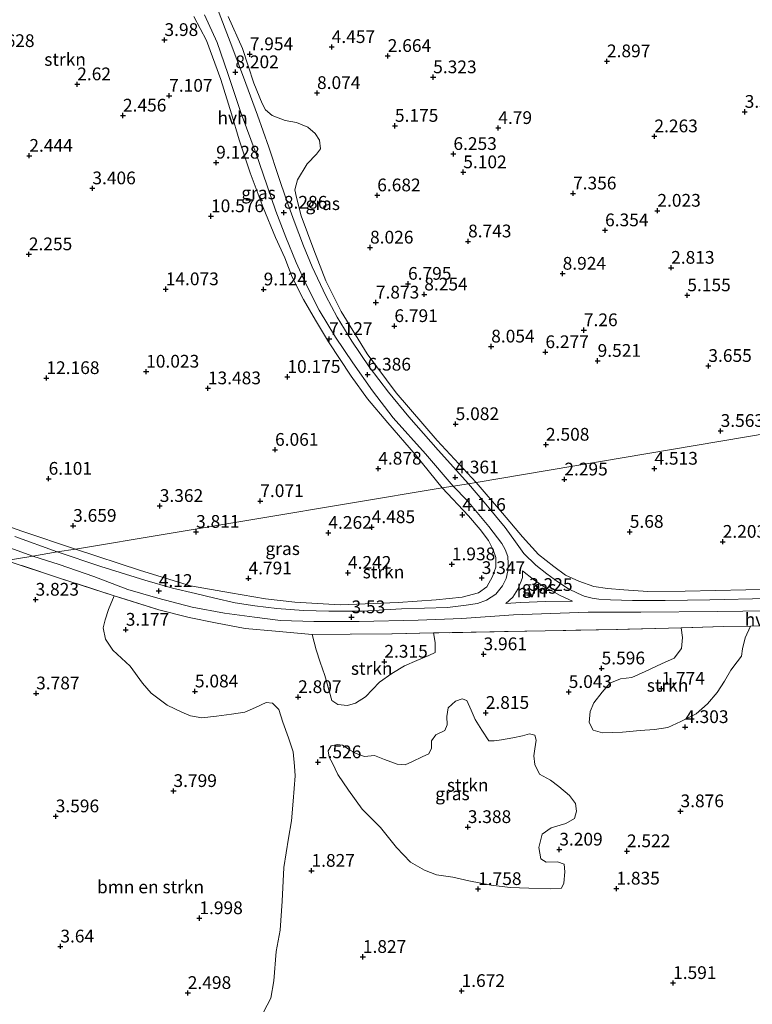
# Model space of a CAD drawing. Units: metres. Extents: x 29994 to 40010, y 399999 to 406252.
# Drawn here: x 31191 to 31334, y 401689 to 401882 of the extents above; entities that cross this region are included whole.
import ezdxf
from ezdxf.enums import TextEntityAlignment as Align

# ---------------------------------------------------------------- set-up
doc = ezdxf.new("R2010")
doc.units = ezdxf.units.M
doc.linetypes.add('IE-TERREINAFSCHEIDING', pattern=[10, 8, -2])
doc.layers.get('0').update_dxf_attribs({"lineweight": 25})
for name, color, linetype, lineweight in [('B-ME-GR-BOMENSTRUIKEN-GV-B6', 93, 'Continuous', 18), ('B-ME-GR-STRUIKEN-GV-B6', 93, 'Continuous', 18), ('B-ME-IE-GRASLAND-GV-B6', 93, 'Continuous', 18), ('B-ME-IE-HULPGEOMETRIE-L-B1', 53, 'Continuous', 18), ('B-ME-IE-TERREINAFSCHEIDING-RASTERHEKWERK-L-B1', 8, 'IE-TERREINAFSCHEIDING', 18), ('B-ME-VH-VERH_SOORT-HALF_VERHARDING-GV-B6', 8, 'IE-TERREINAFSCHEIDING-NATUURLIJK-HOUTWAL', 18)]:
    doc.layers.add(name, color=color, linetype=linetype, lineweight=lineweight)
doc.layers.add('B-ME-GW-HOOGTEPUNT-S-B1', color=10, linetype='Continuous')
doc.styles.add('NLCS-ISO', font='NLCS-ISO.TTF')
doc.linetypes.add('IE-TERREINAFSCHEIDING-NATUURLIJK-HOUTWAL', pattern='A,7,-1.5,[67,NLCS.SHX,S=0.75,R=45,X=0,Y=0],-1.5,7,-1.5,[70,NLCS.SHX,S=0.75,R=0,X=0,Y=0],-1.5', length=20)

# ---------------------------------------------------------------- blocks, each defined once
blk = doc.blocks.new('hoogtepunt')
for p, q in [((-0.5, 0), (0.5, 0)), ((0, 0.5), (0, -0.5))]:
    blk.add_line(p, q)

msp = doc.modelspace()

# ---------------------------------------------------------------- linework, layer by layer
at = {"layer": 'B-ME-GR-BOMENSTRUIKEN-GV-B6'}
msp.add_polyline3d([(31188.001, 401775.876, 4.232), (31198.655, 401772.369, 4.23), (31209.213, 401768.928, 4.075), (31208.043, 401766.254, 3.238), (31207.446, 401764.207, 3.022), (31207.032, 401762.663, 3.022), (31207.477, 401760.457, 3.022), (31208.947, 401758.295, 3.026), (31212.32, 401755.17, 3.892), (31214.76, 401751.818, 4.726), (31216.416, 401749.882, 4.762), (31219.57, 401747.497, 4.762), (31222.447, 401746.151, 4.762), (31224.138, 401745.417, 4.356), (31226.354, 401744.988, 3.868), (31229.24, 401745.353, 3.868), (31232.188, 401745.707, 3.408), (31234.803, 401746.12, 3.433), (31236.922, 401747.03, 3.535), (31239.012, 401748.031, 3.23), (31240.272, 401747.909, 3.136), (31241.495, 401746.624, 2.884), (31242.286, 401744.149, 2.88), (31243.367, 401741.093, 2.823), (31244.293, 401738.347, 2.25), (31244.579, 401735.552, 1.928), (31244.665, 401733.674, 1.859), (31244.284, 401728.643, 1.859), (31243.959, 401724.798, 1.859), (31243.37, 401721.402, 1.859), (31242.483, 401715.665, 1.912), (31242.147, 401709.054, 2.071), (31241.718, 401703.367, 2.209), (31240.942, 401699.194, 2.221), (31240.482, 401693.412, 2.111), (31239.943, 401690.032, 2.111), (31237.699, 401685.812, 1.961)], dxfattribs=at)
at = {"layer": 'B-ME-GR-STRUIKEN-GV-B6'}
for points in [[(31224.843, 401882.527, 8.086), (31227.318, 401877.836, 8.11), (31230.077, 401870.207, 8.238), (31232.212, 401863.44, 8.142), (31233.678, 401858.347, 8.146), (31235.862, 401851.884, 8.174), (31238.413, 401845.123, 8.342), (31240.843, 401839.204, 8.134), (31242.64, 401835.201, 8.134), (31244.099, 401831.432, 8.134), (31246.302, 401827.064, 7.933), (31248.697, 401822.982, 7.516), (31251.232, 401818.745, 7.252), (31255.709, 401812.036, 6.61), (31258.874, 401807.559, 6.277), (31262.844, 401802.857, 5.864), (31268.315, 401796.575, 5.155), (31273.544, 401790.111, 4.316), (31201.592, 401778.09, 4.136), (31191.097, 401781.638, 4.236), (31178.627, 401786.002, 4.477)], [(31280.207, 401791.188, 4.172), (31272.582, 401799.381, 5.034), (31264.498, 401808.748, 6.013), (31258.792, 401816.369, 6.795), (31253.72, 401824.685, 7.34), (31250.728, 401830.729, 7.853), (31248.378, 401836.767, 8.15), (31245.896, 401843.465, 8.475), (31244.981, 401847.075, 8.407), (31244.612, 401848.59, 8.114), (31245.16, 401850.504, 7.853), (31247.051, 401853.691, 7.52), (31248.862, 401855.579, 7.5), (31249.688, 401856.617, 7.416), (31249.48, 401858.296, 7.516), (31248.602, 401859.633, 7.516), (31247.17, 401860.838, 7.733), (31244.938, 401861.753, 7.733), (31242.724, 401862.16, 7.937), (31240.195, 401863.134, 7.937), (31238.857, 401864.222, 8.122), (31238.236, 401865.517, 8.202), (31236.558, 401869.447, 8.202), (31234.345, 401876.29, 8.238), (31231.559, 401882.525, 8.21)], [(31476.863, 401824.344, 8.106), (31280.207, 401791.188, 4.172)], [(31280.207, 401791.188, 4.172), (31476.863, 401824.344, 8.106)], [(31347.478, 401770.352, 3.075), (31333.111, 401770.14, 3.148), (31321.199, 401769.829, 3.165), (31313.898, 401769.776, 3.295), (31309.17, 401770.118, 3.169), (31305.992, 401770.354, 3.169), (31303.279, 401770.778, 3.169), (31300.346, 401771.786, 3.169), (31297.748, 401773.003, 3.169), (31295.462, 401774.72, 3.291), (31292.461, 401777.042, 3.368), (31289.297, 401780.514, 3.364), (31285.364, 401785.139, 3.514), (31280.207, 401791.188, 4.172)], [(31264.894, 401767.624, 3.4), (31253.532, 401767.178, 3.839), (31244.601, 401767.681, 4.218), (31238.844, 401768.325, 4.214), (31232.016, 401769.497, 4.27), (31224.136, 401770.901, 4.364), (31214.376, 401773.882, 4.193), (31201.592, 401778.09, 4.136), (31273.544, 401790.111, 4.316), (31278.724, 401784.643, 3.978), (31280.978, 401781.979, 3.624), (31282.614, 401779.76, 3.624), (31283.511, 401777.992, 3.433), (31284.034, 401776.459, 3.425), (31284.05, 401774.553, 3.437), (31283.408, 401772.721, 3.254), (31282.31, 401770.697, 3.25), (31280.662, 401769.524, 3.291), (31277.428, 401768.661, 3.291), (31272.351, 401768.164, 3.291), (31264.894, 401767.624, 3.4)], [(31308.944, 401742.205, 3.148), (31305.003, 401742.104, 3.189), (31303.138, 401742.629, 3.579), (31302.36, 401744.082, 3.689), (31302.599, 401746.277, 3.97), (31303.32, 401747.937, 4.23), (31304.92, 401750.081, 4.27), (31306.447, 401751.815, 4.27), (31308.493, 401752.642, 3.99), (31310.748, 401752.93, 3.449), (31313.341, 401754.079, 3.169), (31316.544, 401755.577, 3.002), (31319.039, 401756.694, 2.998), (31320.495, 401758.598, 3.104), (31320.652, 401760.777, 3.262), (31320.411, 401762.671, 3.5), (31328.696, 401762.921, 3.108), (31334.007, 401763.022, 3.137), (31332.988, 401760.727, 2.957), (31332.434, 401758.554, 2.957), (31332.232, 401757.108, 2.957), (31331.415, 401755.976, 2.957), (31330.174, 401754.366, 3.022), (31328.922, 401752.232, 3.091), (31327.493, 401750.001, 3.417), (31325.613, 401747.751, 3.494), (31323.353, 401745.793, 3.88), (31320.348, 401744.266, 3.909), (31317.801, 401743.138, 3.628), (31315.202, 401742.726, 3.433), (31312.366, 401742.551, 3.148), (31308.944, 401742.205, 3.148)], [(31256.558, 401747.924, 2.087), (31254.978, 401747.415, 2.087), (31253.054, 401747.625, 2.091), (31251.866, 401748.434, 2.164), (31250.508, 401753.331, 2.551), (31249.57, 401755.92, 2.616), (31248.832, 401758.354, 3.49), (31248.034, 401761.378, 4.043), (31255.471, 401761.439, 3.709), (31263.689, 401761.468, 3.258), (31271.84, 401761.654, 2.908), (31272.13, 401759.807, 3.177), (31272.13, 401757.854, 3.177), (31270.898, 401757.247, 3.392), (31268.556, 401756.281, 3.108), (31266.122, 401755.193, 2.969), (31263.626, 401753.73, 2.595), (31261.258, 401751.989, 2.368), (31258.486, 401749.147, 2.221), (31256.558, 401747.924, 2.087)], [(31281.347, 401742.576, 2.916), (31282.694, 401740.475, 3.238), (31283.714, 401740.496, 3.291), (31285.184, 401740.706, 3.494), (31287.408, 401741.09, 3.596), (31289.32, 401741.471, 3.856), (31290.64, 401741.85, 4.079), (31291.736, 401741.614, 4.092), (31292.007, 401740.619, 4.092), (31291.722, 401738.946, 4.092), (31291.506, 401737.565, 3.945), (31291.745, 401735.882, 3.693), (31292.66, 401733.96, 3.51), (31294.788, 401732.782, 3.384), (31296.423, 401731.524, 3.384), (31298.487, 401729.786, 2.945), (31299.684, 401728.212, 2.815), (31299.92, 401726.693, 2.815), (31299.485, 401725.279, 2.823), (31297.791, 401724.307, 2.937), (31294.901, 401723.431, 2.941), (31293.135, 401722.216, 3.01), (31292.48, 401719.567, 3.01), (31292.865, 401717.334, 3.01), (31293.923, 401716.682, 3.075), (31296.17, 401716.749, 3.12), (31297.469, 401716.312, 3.12), (31297.583, 401714.808, 2.904), (31297.386, 401712.606, 2.595), (31296.948, 401711.608, 2.262), (31294.773, 401711.466, 2.233), (31290.568, 401711.584, 2.233), (31286.866, 401711.726, 2.229), (31283.168, 401712.192, 1.989), (31278.752, 401713.051, 1.989), (31275.6, 401713.791, 1.989), (31272.423, 401714.212, 1.989), (31270.06, 401715.119, 2.038), (31267.321, 401716.722, 2.091), (31264.598, 401719.594, 2.091), (31261.426, 401723.487, 2.054), (31257.807, 401727.117, 1.989), (31255.125, 401730.8, 1.843), (31253.075, 401733.877, 1.786), (31252.016, 401736.097, 1.786), (31251.391, 401737.285, 1.786), (31251.183, 401738.533, 1.786), (31251.758, 401739.493, 1.786), (31253.002, 401739.777, 1.851), (31253.985, 401739.643, 2.026), (31255.488, 401738.684, 2.449), (31256.657, 401738.002, 2.713), (31258.295, 401737.429, 2.713), (31260.249, 401737.615, 2.774), (31262.215, 401736.818, 2.847), (31264.719, 401735.934, 2.847), (31266.256, 401735.804, 2.847), (31267.723, 401736.462, 3.043), (31269.605, 401737.366, 3.075), (31270.925, 401737.962, 3.075), (31271.435, 401739.055, 2.88), (31271.409, 401740.499, 2.872), (31272.304, 401741.651, 2.815), (31274.063, 401742.548, 2.815), (31274.489, 401743.621, 2.815), (31274.433, 401745.27, 2.815), (31274.696, 401746.946, 2.815), (31276.13, 401748.286, 2.815), (31277.446, 401748.771, 2.815), (31278.372, 401748.405, 2.815), (31279.193, 401746.494, 2.815), (31280.007, 401744.721, 2.876), (31281.347, 401742.576, 2.916)]]:
    msp.add_polyline3d(points, dxfattribs=at)
at = {"layer": 'B-ME-IE-GRASLAND-GV-B6'}
for points in [[(31280.207, 401791.188, 4.172), (31278.671, 401790.91, 4.244), (31272.741, 401797.495, 4.978), (31266.991, 401804.062, 5.6), (31263.033, 401808.884, 5.993), (31259.225, 401813.869, 6.422), (31255.782, 401818.895, 6.807), (31252.951, 401823.605, 7.252), (31250.705, 401827.801, 7.544), (31248.05, 401833.474, 7.889), (31246.359, 401837.601, 8.138), (31244.491, 401842.383, 8.298), (31243.006, 401846.501, 8.359), (31241.441, 401851.18, 8.294), (31239.508, 401856.957, 8.274), (31237.334, 401863.174, 8.186), (31234.542, 401870.629, 8.182), (31231.97, 401877.602, 8.122), (31229.484, 401884.06, 8.106)], [(31275.674, 401790.473, 4.232), (31273.544, 401790.111, 4.316), (31268.315, 401796.575, 5.155), (31262.844, 401802.857, 5.864), (31258.874, 401807.559, 6.277), (31255.709, 401812.036, 6.61), (31251.232, 401818.745, 7.252), (31248.697, 401822.982, 7.516), (31246.302, 401827.064, 7.933), (31244.099, 401831.432, 8.134), (31242.64, 401835.201, 8.134), (31240.843, 401839.204, 8.134), (31238.413, 401845.123, 8.342), (31235.862, 401851.884, 8.174), (31233.678, 401858.347, 8.146), (31232.212, 401863.44, 8.142), (31230.077, 401870.207, 8.238), (31227.318, 401877.836, 8.11), (31224.843, 401882.527, 8.086)], [(31226.925, 401882.907, 8.074), (31229.408, 401877.47, 8.106), (31231.484, 401871.364, 8.106), (31234.118, 401863.555, 8.106), (31237.072, 401855.587, 8.246), (31239.154, 401849.547, 8.258), (31240.924, 401844.403, 8.258), (31242.882, 401839.297, 8.19), (31244.921, 401834.316, 8.014), (31246.781, 401830.14, 7.789), (31249.418, 401824.931, 7.44), (31252.604, 401819.639, 7.035), (31255.986, 401814.625, 6.702), (31259.841, 401809.113, 6.197), (31263.9, 401803.868, 5.664), (31270.262, 401796.766, 4.986), (31275.674, 401790.473, 4.232)], [(31231.559, 401882.525, 8.21), (31234.345, 401876.29, 8.238), (31236.558, 401869.447, 8.202), (31238.236, 401865.517, 8.202), (31238.857, 401864.222, 8.122), (31240.195, 401863.134, 7.937), (31242.724, 401862.16, 7.937), (31244.938, 401861.753, 7.733), (31247.17, 401860.838, 7.733), (31248.602, 401859.633, 7.516), (31249.48, 401858.296, 7.516), (31249.688, 401856.617, 7.416), (31248.862, 401855.579, 7.5), (31247.051, 401853.691, 7.52), (31245.16, 401850.504, 7.853), (31244.612, 401848.59, 8.114), (31244.981, 401847.075, 8.407), (31245.896, 401843.465, 8.475), (31248.378, 401836.767, 8.15), (31250.728, 401830.729, 7.853), (31253.72, 401824.685, 7.34), (31258.792, 401816.369, 6.795), (31264.498, 401808.748, 6.013), (31272.582, 401799.381, 5.034), (31280.207, 401791.188, 4.172)], [(31114.031, 401803.297, 8.03), (31118.787, 401801.594, 7.577), (31125.084, 401799.551, 6.987), (31132.27, 401797.427, 6.706), (31140.348, 401794.884, 5.953), (31149.47, 401791.961, 5.415), (31158.098, 401788.863, 4.79), (31168.452, 401785.543, 4.661), (31176.863, 401782.452, 4.373), (31185.56, 401779.496, 4.256), (31193.204, 401776.725, 4.168), (31188.001, 401775.876, 4.232), (31184.376, 401777.096, 4.164), (31173.665, 401780.861, 4.28), (31159.533, 401785.594, 4.585), (31149.519, 401789.12, 5.876), (31138.99, 401792.528, 6.755), (31128.8, 401795.653, 7.332), (31119.314, 401799.112, 7.937), (31113.983, 401801.078, 8.174), (31114.031, 401803.297, 8.03)], [(31337.253, 401768.391, 3.055), (31326.029, 401768.149, 3.132), (31317.292, 401768.049, 3.173), (31310.863, 401768.054, 3.12), (31306.554, 401768.184, 3.099), (31304.301, 401768.26, 3.038), (31302.968, 401768.508, 3.038), (31301.38, 401768.886, 3.038), (31300.054, 401769.442, 3.108), (31298.313, 401770.287, 3.124), (31296.217, 401771.716, 3.144), (31294.045, 401773.23, 3.14), (31291.934, 401774.926, 3.205), (31289.555, 401777.261, 3.209), (31287.925, 401779.505, 3.165), (31285.872, 401782.315, 3.445), (31282.1, 401786.891, 3.774), (31278.671, 401790.91, 4.244), (31280.207, 401791.188, 4.172)], [(31280.207, 401791.188, 4.172), (31285.364, 401785.139, 3.514), (31289.297, 401780.514, 3.364), (31292.461, 401777.042, 3.368), (31295.462, 401774.72, 3.291), (31297.748, 401773.003, 3.169), (31300.346, 401771.786, 3.169), (31303.279, 401770.778, 3.169), (31305.992, 401770.354, 3.169), (31309.17, 401770.118, 3.169), (31313.898, 401769.776, 3.295), (31321.199, 401769.829, 3.165), (31333.111, 401770.14, 3.148), (31347.478, 401770.352, 3.075)], [(31275.674, 401790.473, 4.232), (31278.435, 401787.645, 4.059), (31282.664, 401782.525, 3.506), (31285.216, 401779.228, 3.274), (31285.919, 401778.051, 3.274), (31286.424, 401776.672, 3.303), (31286.488, 401775.304, 3.201), (31286.407, 401773.861, 3.201), (31286.067, 401772.337, 3.144), (31285.385, 401770.892, 3.144), (31284.037, 401769.278, 3.071), (31282.256, 401768.09, 3.071), (31280.485, 401767.46, 3.071), (31278.218, 401767.108, 3.071), (31274.608, 401766.669, 3.067), (31265.538, 401766.381, 3.152), (31257.845, 401765.939, 3.449), (31251.275, 401765.924, 3.774), (31246.307, 401766.079, 3.986), (31241.08, 401766.458, 4.185), (31236.771, 401766.998, 4.218), (31232.907, 401767.6, 4.185), (31228.916, 401768.476, 4.149), (31225.11, 401769.393, 4.047), (31220.601, 401770.431, 4.047), (31215.181, 401771.994, 4.047), (31206.558, 401774.695, 4.043), (31197.987, 401777.558, 4.16), (31201.592, 401778.09, 4.136), (31214.376, 401773.882, 4.193), (31224.136, 401770.901, 4.364), (31232.016, 401769.497, 4.27), (31238.844, 401768.325, 4.214), (31244.601, 401767.681, 4.218), (31253.532, 401767.178, 3.839), (31264.894, 401767.624, 3.4), (31272.351, 401768.164, 3.291), (31277.428, 401768.661, 3.291), (31280.662, 401769.524, 3.291), (31282.31, 401770.697, 3.25), (31283.408, 401772.721, 3.254), (31284.05, 401774.553, 3.437), (31284.034, 401776.459, 3.425), (31283.511, 401777.992, 3.433), (31282.614, 401779.76, 3.624), (31280.978, 401781.979, 3.624), (31278.724, 401784.643, 3.978), (31273.544, 401790.111, 4.316), (31275.674, 401790.473, 4.232)], [(31178.627, 401786.002, 4.477), (31191.097, 401781.638, 4.236), (31201.592, 401778.09, 4.136), (31197.987, 401777.558, 4.16), (31189.661, 401780.55, 4.232)], [(31347.13, 401763.272, 3.209), (31334.007, 401763.022, 3.137), (31328.696, 401762.921, 3.108), (31320.411, 401762.671, 3.5), (31317.946, 401762.596, 3.616), (31307.761, 401762.331, 3.831), (31293.737, 401762.059, 3.323), (31282.883, 401761.874, 3.396), (31271.84, 401761.654, 2.908), (31263.689, 401761.468, 3.258), (31255.471, 401761.439, 3.709), (31248.034, 401761.378, 4.043), (31240.858, 401761.994, 4.356), (31234.876, 401762.549, 4.441), (31229.038, 401763.615, 4.392), (31223.895, 401764.716, 4.254), (31217.924, 401766.168, 4.23), (31209.213, 401768.928, 4.075), (31198.655, 401772.369, 4.23), (31188.001, 401775.876, 4.232), (31193.204, 401776.725, 4.168)], [(31193.204, 401776.725, 4.168), (31198.394, 401775.11, 4.132), (31205.193, 401772.749, 4.128), (31211.832, 401770.197, 4.128), (31217.717, 401768.453, 4.14), (31224.504, 401766.713, 4.181), (31230.815, 401765.51, 4.177), (31236.699, 401764.763, 4.075), (31241.788, 401764.122, 4.059), (31248.368, 401763.912, 3.815), (31257.281, 401763.878, 3.461), (31268.793, 401764.146, 3.063), (31277.401, 401764.471, 3.063), (31287.52, 401765.223, 3.059), (31302.195, 401765.731, 3.059), (31312.537, 401765.715, 3.051), (31327.476, 401765.864, 3.063), (31342.56, 401766.066, 2.925)], [(31289.274, 401773.826, 3.185), (31291.429, 401772.142, 3.144), (31293.571, 401770.688, 3.108), (31295.024, 401769.931, 3.038), (31296.673, 401769.015, 3.038), (31299.092, 401767.896, 3.038), (31293.838, 401767.802, 3.12), (31288.951, 401767.619, 3.124), (31286.026, 401767.407, 3.124), (31287.389, 401768.712, 3.124), (31288.372, 401770.275, 3.173), (31289.004, 401771.786, 3.156), (31289.265, 401772.566, 3.156), (31289.274, 401773.826, 3.185)], [(31237.699, 401685.812, 1.961), (31239.943, 401690.032, 2.111), (31240.482, 401693.412, 2.111), (31240.942, 401699.194, 2.221), (31241.718, 401703.367, 2.209), (31242.147, 401709.054, 2.071), (31242.483, 401715.665, 1.912), (31243.37, 401721.402, 1.859), (31243.959, 401724.798, 1.859), (31244.284, 401728.643, 1.859), (31244.665, 401733.674, 1.859), (31244.579, 401735.552, 1.928), (31244.293, 401738.347, 2.25), (31243.367, 401741.093, 2.823), (31242.286, 401744.149, 2.88), (31241.495, 401746.624, 2.884), (31240.272, 401747.909, 3.136), (31239.012, 401748.031, 3.23), (31236.922, 401747.03, 3.535), (31234.803, 401746.12, 3.433), (31232.188, 401745.707, 3.408), (31229.24, 401745.353, 3.868), (31226.354, 401744.988, 3.868), (31224.138, 401745.417, 4.356), (31222.447, 401746.151, 4.762), (31219.57, 401747.497, 4.762), (31216.416, 401749.882, 4.762), (31214.76, 401751.818, 4.726), (31212.32, 401755.17, 3.892), (31208.947, 401758.295, 3.026), (31207.477, 401760.457, 3.022), (31207.032, 401762.663, 3.022), (31207.446, 401764.207, 3.022), (31208.043, 401766.254, 3.238), (31209.213, 401768.928, 4.075), (31217.924, 401766.168, 4.23), (31223.895, 401764.716, 4.254), (31229.038, 401763.615, 4.392), (31234.876, 401762.549, 4.441), (31240.858, 401761.994, 4.356), (31248.034, 401761.378, 4.043), (31248.832, 401758.354, 3.49), (31249.57, 401755.92, 2.616), (31250.508, 401753.331, 2.551), (31251.866, 401748.434, 2.164), (31253.054, 401747.625, 2.091), (31254.978, 401747.415, 2.087), (31256.558, 401747.924, 2.087), (31258.486, 401749.147, 2.221), (31261.258, 401751.989, 2.368), (31263.626, 401753.73, 2.595), (31266.122, 401755.193, 2.969), (31268.556, 401756.281, 3.108), (31270.898, 401757.247, 3.392), (31272.13, 401757.854, 3.177), (31272.13, 401759.807, 3.177), (31271.84, 401761.654, 2.908), (31282.883, 401761.874, 3.396), (31293.737, 401762.059, 3.323), (31307.761, 401762.331, 3.831), (31317.946, 401762.596, 3.616), (31320.411, 401762.671, 3.5), (31320.652, 401760.777, 3.262), (31320.495, 401758.598, 3.104), (31319.039, 401756.694, 2.998), (31316.544, 401755.577, 3.002), (31313.341, 401754.079, 3.169), (31310.748, 401752.93, 3.449), (31308.493, 401752.642, 3.99), (31306.447, 401751.815, 4.27), (31304.92, 401750.081, 4.27), (31303.32, 401747.937, 4.23), (31302.599, 401746.277, 3.97), (31302.36, 401744.082, 3.689), (31303.138, 401742.629, 3.579), (31305.003, 401742.104, 3.189), (31308.944, 401742.205, 3.148), (31312.366, 401742.551, 3.148), (31315.202, 401742.726, 3.433), (31317.801, 401743.138, 3.628), (31320.348, 401744.266, 3.909), (31323.353, 401745.793, 3.88), (31325.613, 401747.751, 3.494), (31327.493, 401750.001, 3.417), (31328.922, 401752.232, 3.091), (31330.174, 401754.366, 3.022), (31331.415, 401755.976, 2.957), (31332.232, 401757.108, 2.957), (31332.434, 401758.554, 2.957), (31332.988, 401760.727, 2.957), (31334.007, 401763.022, 3.137), (31347.13, 401763.272, 3.209)], [(31264.598, 401719.594, 2.091), (31267.321, 401716.722, 2.091), (31270.06, 401715.119, 2.038), (31272.423, 401714.212, 1.989), (31275.6, 401713.791, 1.989), (31278.752, 401713.051, 1.989), (31283.168, 401712.192, 1.989), (31286.866, 401711.726, 2.229), (31290.568, 401711.584, 2.233), (31294.773, 401711.466, 2.233), (31296.948, 401711.608, 2.262), (31297.386, 401712.606, 2.595), (31297.583, 401714.808, 2.904), (31297.469, 401716.312, 3.12), (31296.17, 401716.749, 3.12), (31293.923, 401716.682, 3.075), (31292.865, 401717.334, 3.01), (31292.48, 401719.567, 3.01), (31293.135, 401722.216, 3.01), (31294.901, 401723.431, 2.941), (31297.791, 401724.307, 2.937), (31299.485, 401725.279, 2.823), (31299.92, 401726.693, 2.815), (31299.684, 401728.212, 2.815), (31298.487, 401729.786, 2.945), (31296.423, 401731.524, 3.384), (31294.788, 401732.782, 3.384), (31292.66, 401733.96, 3.51), (31291.745, 401735.882, 3.693), (31291.506, 401737.565, 3.945), (31291.722, 401738.946, 4.092), (31292.007, 401740.619, 4.092), (31291.736, 401741.614, 4.092), (31290.64, 401741.85, 4.079), (31289.32, 401741.471, 3.856), (31287.408, 401741.09, 3.596), (31285.184, 401740.706, 3.494), (31283.714, 401740.496, 3.291), (31282.694, 401740.475, 3.238), (31281.347, 401742.576, 2.916), (31280.007, 401744.721, 2.876), (31279.193, 401746.494, 2.815), (31278.372, 401748.405, 2.815), (31277.446, 401748.771, 2.815), (31276.13, 401748.286, 2.815), (31274.696, 401746.946, 2.815), (31274.433, 401745.27, 2.815), (31274.489, 401743.621, 2.815), (31274.063, 401742.548, 2.815), (31272.304, 401741.651, 2.815), (31271.409, 401740.499, 2.872), (31271.435, 401739.055, 2.88), (31270.925, 401737.962, 3.075), (31269.605, 401737.366, 3.075), (31267.723, 401736.462, 3.043), (31266.256, 401735.804, 2.847), (31264.719, 401735.934, 2.847), (31262.215, 401736.818, 2.847), (31260.249, 401737.615, 2.774), (31258.295, 401737.429, 2.713), (31256.657, 401738.002, 2.713), (31255.488, 401738.684, 2.449), (31253.985, 401739.643, 2.026), (31253.002, 401739.777, 1.851), (31251.758, 401739.493, 1.786), (31251.183, 401738.533, 1.786), (31251.391, 401737.285, 1.786), (31252.016, 401736.097, 1.786), (31253.075, 401733.877, 1.786), (31255.125, 401730.8, 1.843), (31257.807, 401727.117, 1.989), (31261.426, 401723.487, 2.054), (31264.598, 401719.594, 2.091)]]:
    msp.add_polyline3d(points, dxfattribs=at)
at = {"layer": 'B-ME-IE-HULPGEOMETRIE-L-B1'}
msp.add_polyline3d([(31121.411, 401764.86, 3.671), (31188.001, 401775.876, 4.232), (31193.204, 401776.725, 4.168), (31197.987, 401777.558, 4.16), (31201.592, 401778.09, 4.136), (31273.544, 401790.111, 4.316), (31275.674, 401790.473, 4.232), (31278.671, 401790.91, 4.244), (31280.207, 401791.188, 4.172), (31476.863, 401824.344, 8.106)], dxfattribs=at)
at = {"layer": 'B-ME-IE-TERREINAFSCHEIDING-RASTERHEKWERK-L-B1'}
msp.add_polyline3d([(31381.497, 401763.776, 3.099), (31367.249, 401763.765, 2.693), (31347.13, 401763.272, 3.209), (31334.007, 401763.022, 3.137), (31328.696, 401762.921, 3.108), (31320.411, 401762.671, 3.5), (31317.946, 401762.596, 3.616), (31307.761, 401762.331, 3.831), (31293.737, 401762.059, 3.323), (31282.883, 401761.874, 3.396), (31271.84, 401761.654, 2.908), (31263.689, 401761.468, 3.258), (31255.471, 401761.439, 3.709), (31248.034, 401761.378, 4.043), (31240.858, 401761.994, 4.356), (31234.876, 401762.549, 4.441), (31229.038, 401763.615, 4.392), (31223.895, 401764.716, 4.254), (31217.924, 401766.168, 4.23), (31209.213, 401768.928, 4.075), (31198.655, 401772.369, 4.23), (31188.001, 401775.876, 4.232)], dxfattribs=at)
at = {"layer": 'B-ME-VH-VERH_SOORT-HALF_VERHARDING-GV-B6'}
for points in [[(31229.484, 401884.06, 8.106), (31231.97, 401877.602, 8.122), (31234.542, 401870.629, 8.182), (31237.334, 401863.174, 8.186), (31239.508, 401856.957, 8.274), (31241.441, 401851.18, 8.294), (31243.006, 401846.501, 8.359), (31244.491, 401842.383, 8.298), (31246.359, 401837.601, 8.138), (31248.05, 401833.474, 7.889), (31250.705, 401827.801, 7.544), (31252.951, 401823.605, 7.252), (31255.782, 401818.895, 6.807), (31259.225, 401813.869, 6.422), (31263.033, 401808.884, 5.993), (31266.991, 401804.062, 5.6), (31272.741, 401797.495, 4.978), (31278.671, 401790.91, 4.244)], [(31278.671, 401790.91, 4.244), (31275.674, 401790.473, 4.232), (31270.262, 401796.766, 4.986), (31263.9, 401803.868, 5.664), (31259.841, 401809.113, 6.197), (31255.986, 401814.625, 6.702), (31252.604, 401819.639, 7.035), (31249.418, 401824.931, 7.44), (31246.781, 401830.14, 7.789), (31244.921, 401834.316, 8.014), (31242.882, 401839.297, 8.19), (31240.924, 401844.403, 8.258), (31239.154, 401849.547, 8.258), (31237.072, 401855.587, 8.246), (31234.118, 401863.555, 8.106), (31231.484, 401871.364, 8.106), (31229.408, 401877.47, 8.106), (31226.925, 401882.907, 8.074)], [(31342.56, 401766.066, 2.925), (31327.476, 401765.864, 3.063), (31312.537, 401765.715, 3.051), (31302.195, 401765.731, 3.059), (31287.52, 401765.223, 3.059), (31277.401, 401764.471, 3.063), (31268.793, 401764.146, 3.063), (31257.281, 401763.878, 3.461), (31248.368, 401763.912, 3.815), (31241.788, 401764.122, 4.059), (31236.699, 401764.763, 4.075), (31230.815, 401765.51, 4.177), (31224.504, 401766.713, 4.181), (31217.717, 401768.453, 4.14), (31211.832, 401770.197, 4.128), (31205.193, 401772.749, 4.128), (31198.394, 401775.11, 4.132), (31193.204, 401776.725, 4.168), (31197.987, 401777.558, 4.16), (31206.558, 401774.695, 4.043), (31215.181, 401771.994, 4.047), (31220.601, 401770.431, 4.047), (31225.11, 401769.393, 4.047), (31228.916, 401768.476, 4.149), (31232.907, 401767.6, 4.185), (31236.771, 401766.998, 4.218), (31241.08, 401766.458, 4.185), (31246.307, 401766.079, 3.986), (31251.275, 401765.924, 3.774), (31257.845, 401765.939, 3.449), (31265.538, 401766.381, 3.152), (31274.608, 401766.669, 3.067), (31278.218, 401767.108, 3.071), (31280.485, 401767.46, 3.071), (31282.256, 401768.09, 3.071), (31284.037, 401769.278, 3.071), (31285.385, 401770.892, 3.144), (31286.067, 401772.337, 3.144), (31286.407, 401773.861, 3.201), (31286.488, 401775.304, 3.201), (31286.424, 401776.672, 3.303), (31285.919, 401778.051, 3.274), (31285.216, 401779.228, 3.274), (31282.664, 401782.525, 3.506), (31278.435, 401787.645, 4.059), (31275.674, 401790.473, 4.232), (31278.671, 401790.91, 4.244), (31282.1, 401786.891, 3.774), (31285.872, 401782.315, 3.445), (31287.925, 401779.505, 3.165), (31289.555, 401777.261, 3.209), (31291.934, 401774.926, 3.205)], [(31189.661, 401780.55, 4.232), (31197.987, 401777.558, 4.16), (31193.204, 401776.725, 4.168), (31185.56, 401779.496, 4.256)], [(31287.389, 401768.712, 3.124), (31286.026, 401767.407, 3.124), (31288.951, 401767.619, 3.124), (31293.838, 401767.802, 3.12), (31299.092, 401767.896, 3.038), (31296.673, 401769.015, 3.038), (31295.024, 401769.931, 3.038), (31293.571, 401770.688, 3.108), (31291.429, 401772.142, 3.144), (31289.274, 401773.826, 3.185), (31289.265, 401772.566, 3.156), (31289.004, 401771.786, 3.156), (31288.372, 401770.275, 3.173), (31287.389, 401768.712, 3.124)], [(31291.934, 401774.926, 3.205), (31294.045, 401773.23, 3.14), (31296.217, 401771.716, 3.144), (31298.313, 401770.287, 3.124), (31300.054, 401769.442, 3.108), (31301.38, 401768.886, 3.038), (31302.968, 401768.508, 3.038), (31304.301, 401768.26, 3.038), (31306.554, 401768.184, 3.099), (31310.863, 401768.054, 3.12), (31317.292, 401768.049, 3.173), (31326.029, 401768.149, 3.132), (31337.253, 401768.391, 3.055)]]:
    msp.add_polyline3d(points, dxfattribs=at)

# ---------------------------------------------------------------- block references
at = {"layer": 'B-ME-GW-HOOGTEPUNT-S-B1', "rotation": 90}
for p in [(31219.053, 401877.951, 3.98), (31219.053, 401877.951, 3.98), (31235.788, 401875.158, 7.954), (31235.788, 401875.158, 7.954), (31251.863, 401876.572, 4.457), (31251.863, 401876.572, 4.457), (31262.857, 401874.823, 2.664), (31262.857, 401874.823, 2.664), (31305.864, 401873.778, 2.897), (31305.864, 401873.778, 2.897), (31232.962, 401871.63, 8.202), (31232.962, 401871.63, 8.202), (31271.773, 401870.648, 5.323), (31271.773, 401870.648, 5.323), (31201.935, 401869.263, 2.62), (31201.935, 401869.263, 2.62), (31248.983, 401867.554, 8.074), (31248.983, 401867.554, 8.074), (31219.97, 401867.014, 7.107), (31219.97, 401867.014, 7.107), (31332.885, 401863.863, 3.551), (31332.885, 401863.863, 3.551), (31210.908, 401863.13, 2.456), (31210.908, 401863.13, 2.456), (31264.264, 401861.12, 5.175), (31264.264, 401861.12, 5.175), (31284.547, 401860.692, 4.79), (31284.547, 401860.692, 4.79), (31315.172, 401859.063, 2.263), (31315.172, 401859.063, 2.263), (31192.537, 401855.24, 2.444), (31192.537, 401855.24, 2.444), (31275.741, 401855.598, 6.253), (31275.741, 401855.598, 6.253), (31229.192, 401853.903, 9.128), (31229.192, 401853.903, 9.128), (31277.675, 401852.016, 5.102), (31277.675, 401852.016, 5.102), (31204.904, 401848.864, 3.406), (31204.904, 401848.864, 3.406), (31260.794, 401847.486, 6.682), (31260.794, 401847.486, 6.682), (31299.206, 401847.859, 7.356), (31299.206, 401847.859, 7.356), (31315.756, 401844.471, 2.023), (31315.756, 401844.471, 2.023), (31228.176, 401843.394, 10.576), (31228.176, 401843.394, 10.576), (31242.478, 401844.092, 8.286), (31242.478, 401844.092, 8.286), (31305.495, 401840.632, 6.354), (31305.495, 401840.632, 6.354), (31259.384, 401837.246, 8.026), (31259.384, 401837.246, 8.026), (31278.614, 401838.455, 8.743), (31278.614, 401838.455, 8.743), (31192.444, 401835.931, 2.255), (31192.444, 401835.931, 2.255), (31318.457, 401833.285, 2.813), (31318.457, 401833.285, 2.813), (31297.169, 401832.121, 8.924), (31297.169, 401832.121, 8.924), (31219.299, 401829.073, 14.073), (31219.299, 401829.073, 14.073), (31238.51, 401829.039, 9.124), (31238.51, 401829.039, 9.124), (31266.835, 401830.139, 6.795), (31266.835, 401830.139, 6.795), (31270.023, 401828.046, 8.254), (31270.023, 401828.046, 8.254), (31321.632, 401827.89, 5.155), (31321.632, 401827.89, 5.155), (31260.52, 401826.463, 7.873), (31260.52, 401826.463, 7.873), (31264.165, 401821.849, 6.791), (31264.165, 401821.849, 6.791), (31251.368, 401819.322, 7.127), (31251.368, 401819.322, 7.127), (31301.334, 401821.042, 7.26), (31301.334, 401821.042, 7.26), (31283.155, 401817.84, 8.054), (31283.155, 401817.84, 8.054), (31293.794, 401816.738, 6.277), (31293.794, 401816.738, 6.277), (31304.03, 401815.03, 9.521), (31304.03, 401815.03, 9.521), (31325.759, 401814.034, 3.655), (31325.759, 401814.034, 3.655), (31195.889, 401811.65, 12.168), (31195.889, 401811.65, 12.168), (31215.456, 401812.914, 10.023), (31215.456, 401812.914, 10.023), (31243.169, 401811.883, 10.175), (31243.169, 401811.883, 10.175), (31258.896, 401812.328, 6.386), (31258.896, 401812.328, 6.386), (31227.57, 401809.646, 13.483), (31227.57, 401809.646, 13.483), (31276.18, 401802.622, 5.082), (31276.18, 401802.622, 5.082), (31328.168, 401801.288, 3.563), (31328.168, 401801.288, 3.563), (31293.902, 401798.588, 2.508), (31293.902, 401798.588, 2.508), (31240.749, 401797.584, 6.061), (31240.749, 401797.584, 6.061), (31260.995, 401793.893, 4.878), (31260.995, 401793.893, 4.878), (31276.107, 401792.168, 4.361), (31276.107, 401792.168, 4.361), (31315.181, 401793.882, 4.513), (31315.181, 401793.882, 4.513), (31196.32, 401791.906, 6.101), (31196.32, 401791.906, 6.101), (31297.505, 401791.771, 2.295), (31297.505, 401791.771, 2.295), (31218.13, 401786.573, 3.362), (31218.13, 401786.573, 3.362), (31237.849, 401787.531, 7.071), (31237.849, 401787.531, 7.071), (31277.497, 401784.822, 4.116), (31277.497, 401784.822, 4.116), (31201.131, 401782.68, 3.659), (31201.131, 401782.68, 3.659), (31225.256, 401781.498, 3.811), (31225.256, 401781.498, 3.811), (31251.21, 401781.3, 4.262), (31251.21, 401781.3, 4.262), (31259.704, 401782.416, 4.485), (31259.704, 401782.416, 4.485), (31310.341, 401781.501, 5.68), (31310.341, 401781.501, 5.68), (31328.575, 401779.546, 2.203), (31328.575, 401779.546, 2.203), (31275.434, 401775.129, 1.938), (31275.434, 401775.129, 1.938), (31255.055, 401773.461, 4.242), (31255.055, 401773.461, 4.242), (31235.535, 401772.364, 4.791), (31235.535, 401772.364, 4.791), (31281.296, 401772.439, 3.347), (31281.296, 401772.439, 3.347), (31217.939, 401769.911, 4.12), (31217.939, 401769.911, 4.12), (31290.598, 401769.119, 3.225), (31290.598, 401769.119, 3.225), (31193.762, 401768.193, 3.823), (31193.762, 401768.193, 3.823), (31255.744, 401764.751, 3.53), (31255.744, 401764.751, 3.53), (31211.461, 401762.3, 3.177), (31211.461, 401762.3, 3.177), (31281.653, 401757.499, 3.961), (31281.653, 401757.499, 3.961), (31262.189, 401756.03, 2.315), (31262.189, 401756.03, 2.315), (31304.81, 401754.716, 5.596), (31304.81, 401754.716, 5.596), (31193.873, 401749.818, 3.787), (31193.873, 401749.818, 3.787), (31225.027, 401750.206, 5.084), (31225.027, 401750.206, 5.084), (31298.359, 401750.092, 5.043), (31298.359, 401750.092, 5.043), (31316.562, 401750.754, 1.774), (31316.562, 401750.754, 1.774), (31245.276, 401749.095, 2.807), (31245.276, 401749.095, 2.807), (31282.082, 401745.995, 2.815), (31282.082, 401745.995, 2.815), (31321.198, 401743.213, 4.303), (31321.198, 401743.213, 4.303), (31249.164, 401736.317, 1.526), (31249.164, 401736.317, 1.526), (31220.821, 401730.675, 3.799), (31220.821, 401730.675, 3.799), (31320.294, 401726.702, 3.876), (31320.294, 401726.702, 3.876), (31197.712, 401725.71, 3.596), (31197.712, 401725.71, 3.596), (31278.562, 401723.603, 3.388), (31278.562, 401723.603, 3.388), (31296.511, 401719.192, 3.209), (31296.511, 401719.192, 3.209), (31309.783, 401718.865, 2.522), (31309.783, 401718.865, 2.522), (31247.896, 401715.024, 1.827), (31247.896, 401715.024, 1.827), (31280.586, 401711.453, 1.758), (31280.586, 401711.453, 1.758), (31307.718, 401711.537, 1.835), (31307.718, 401711.537, 1.835), (31225.898, 401705.734, 1.998), (31225.898, 401705.734, 1.998), (31198.623, 401700.186, 3.64), (31198.623, 401700.186, 3.64), (31257.973, 401698.14, 1.827), (31257.973, 401698.14, 1.827), (31318.837, 401693.019, 1.591), (31318.837, 401693.019, 1.591), (31223.626, 401691.068, 2.498), (31223.626, 401691.068, 2.498), (31277.34, 401691.457, 1.672), (31277.34, 401691.457, 1.672)]:
    msp.add_blockref('hoogtepunt', p, dxfattribs=at)

# ---------------------------------------------------------------- texts
at = {"layer": 'B-ME-GR-BOMENSTRUIKEN-GV-B6', "ltscale": 0.2, "style": 'NLCS-ISO'}
msp.add_text('bmn en strkn', height=2.5, dxfattribs=at).set_placement((31216.3217, 401711.8585), align=Align.MIDDLE_CENTER)
at = {"layer": 'B-ME-GR-STRUIKEN-GV-B6', "ltscale": 0.2, "style": 'NLCS-ISO'}
for p in [(31199.5481, 401874.1374), (31262.0238, 401773.6222), (31259.7082, 401754.7057), (31317.7638, 401751.3886), (31278.5407, 401731.8306)]:
    msp.add_text('strkn', height=2.5, dxfattribs=at).set_placement(p, align=Align.MIDDLE_CENTER)
at = {"layer": 'B-ME-GW-HOOGTEPUNT-S-B1', "ltscale": 0.2, "style": 'NLCS-ISO'}
for s, p in [('3.98', (31219.053, 401877.951, 3.98)), ('3.98', (31219.053, 401877.951, 3.98)), ('4.457', (31251.863, 401876.572, 4.457)), ('4.457', (31251.863, 401876.572, 4.457)), ('2.628', (31185.04, 401875.779, 2.628)), ('2.628', (31185.04, 401875.779, 2.628)), ('7.954', (31235.788, 401875.158, 7.954)), ('7.954', (31235.788, 401875.158, 7.954)), ('2.664', (31262.857, 401874.823, 2.664)), ('2.664', (31262.857, 401874.823, 2.664)), ('2.897', (31305.864, 401873.778, 2.897)), ('2.897', (31305.864, 401873.778, 2.897)), ('8.202', (31232.962, 401871.63, 8.202)), ('8.202', (31232.962, 401871.63, 8.202)), ('5.323', (31271.773, 401870.648, 5.323)), ('5.323', (31271.773, 401870.648, 5.323)), ('2.62', (31201.935, 401869.263, 2.62)), ('2.62', (31201.935, 401869.263, 2.62)), ('7.107', (31219.97, 401867.014, 7.107)), ('7.107', (31219.97, 401867.014, 7.107)), ('8.074', (31248.983, 401867.554, 8.074)), ('8.074', (31248.983, 401867.554, 8.074)), ('2.456', (31210.908, 401863.13, 2.456)), ('2.456', (31210.908, 401863.13, 2.456)), ('3.551', (31332.885, 401863.863, 3.551)), ('3.551', (31332.885, 401863.863, 3.551)), ('5.175', (31264.264, 401861.12, 5.175)), ('5.175', (31264.264, 401861.12, 5.175)), ('4.79', (31284.547, 401860.692, 4.79)), ('4.79', (31284.547, 401860.692, 4.79)), ('2.263', (31315.172, 401859.063, 2.263)), ('2.263', (31315.172, 401859.063, 2.263)), ('2.444', (31192.537, 401855.24, 2.444)), ('2.444', (31192.537, 401855.24, 2.444)), ('6.253', (31275.741, 401855.598, 6.253)), ('6.253', (31275.741, 401855.598, 6.253)), ('9.128', (31229.192, 401853.903, 9.128)), ('9.128', (31229.192, 401853.903, 9.128)), ('5.102', (31277.675, 401852.016, 5.102)), ('5.102', (31277.675, 401852.016, 5.102)), ('3.406', (31204.904, 401848.864, 3.406)), ('3.406', (31204.904, 401848.864, 3.406)), ('6.682', (31260.794, 401847.486, 6.682)), ('6.682', (31260.794, 401847.486, 6.682)), ('7.356', (31299.206, 401847.859, 7.356)), ('7.356', (31299.206, 401847.859, 7.356)), ('10.576', (31228.176, 401843.394, 10.576)), ('10.576', (31228.176, 401843.394, 10.576)), ('8.286', (31242.478, 401844.092, 8.286)), ('8.286', (31242.478, 401844.092, 8.286)), ('2.023', (31315.756, 401844.471, 2.023)), ('2.023', (31315.756, 401844.471, 2.023)), ('6.354', (31305.495, 401840.632, 6.354)), ('6.354', (31305.495, 401840.632, 6.354)), ('8.743', (31278.614, 401838.455, 8.743)), ('8.743', (31278.614, 401838.455, 8.743)), ('2.255', (31192.444, 401835.931, 2.255)), ('2.255', (31192.444, 401835.931, 2.255)), ('8.026', (31259.384, 401837.246, 8.026)), ('8.026', (31259.384, 401837.246, 8.026)), ('8.924', (31297.169, 401832.121, 8.924)), ('8.924', (31297.169, 401832.121, 8.924)), ('2.813', (31318.457, 401833.285, 2.813)), ('2.813', (31318.457, 401833.285, 2.813)), ('6.795', (31266.835, 401830.139, 6.795)), ('6.795', (31266.835, 401830.139, 6.795)), ('14.073', (31219.299, 401829.073, 14.073)), ('14.073', (31219.299, 401829.073, 14.073)), ('9.124', (31238.51, 401829.039, 9.124)), ('9.124', (31238.51, 401829.039, 9.124)), ('8.254', (31270.023, 401828.046, 8.254)), ('8.254', (31270.023, 401828.046, 8.254)), ('7.873', (31260.52, 401826.463, 7.873)), ('7.873', (31260.52, 401826.463, 7.873)), ('5.155', (31321.632, 401827.89, 5.155)), ('5.155', (31321.632, 401827.89, 5.155)), ('6.791', (31264.165, 401821.849, 6.791)), ('6.791', (31264.165, 401821.849, 6.791)), ('7.26', (31301.334, 401821.042, 7.26)), ('7.26', (31301.334, 401821.042, 7.26)), ('7.127', (31251.368, 401819.322, 7.127)), ('7.127', (31251.368, 401819.322, 7.127)), ('8.054', (31283.155, 401817.84, 8.054)), ('8.054', (31283.155, 401817.84, 8.054)), ('6.277', (31293.794, 401816.738, 6.277)), ('6.277', (31293.794, 401816.738, 6.277)), ('9.521', (31304.03, 401815.03, 9.521)), ('9.521', (31304.03, 401815.03, 9.521)), ('10.023', (31215.456, 401812.914, 10.023)), ('10.023', (31215.456, 401812.914, 10.023)), ('3.655', (31325.759, 401814.034, 3.655)), ('3.655', (31325.759, 401814.034, 3.655)), ('12.168', (31195.889, 401811.65, 12.168)), ('12.168', (31195.889, 401811.65, 12.168)), ('10.175', (31243.169, 401811.883, 10.175)), ('10.175', (31243.169, 401811.883, 10.175)), ('6.386', (31258.896, 401812.328, 6.386)), ('6.386', (31258.896, 401812.328, 6.386)), ('13.483', (31227.57, 401809.646, 13.483)), ('13.483', (31227.57, 401809.646, 13.483)), ('5.082', (31276.18, 401802.622, 5.082)), ('5.082', (31276.18, 401802.622, 5.082)), ('3.563', (31328.168, 401801.288, 3.563)), ('3.563', (31328.168, 401801.288, 3.563)), ('6.061', (31240.749, 401797.584, 6.061)), ('6.061', (31240.749, 401797.584, 6.061)), ('2.508', (31293.902, 401798.588, 2.508)), ('2.508', (31293.902, 401798.588, 2.508)), ('4.878', (31260.995, 401793.893, 4.878)), ('4.878', (31260.995, 401793.893, 4.878)), ('4.513', (31315.181, 401793.882, 4.513)), ('4.513', (31315.181, 401793.882, 4.513)), ('6.101', (31196.32, 401791.906, 6.101)), ('6.101', (31196.32, 401791.906, 6.101)), ('4.361', (31276.107, 401792.168, 4.361)), ('4.361', (31276.107, 401792.168, 4.361)), ('2.295', (31297.505, 401791.771, 2.295)), ('2.295', (31297.505, 401791.771, 2.295)), ('7.071', (31237.849, 401787.531, 7.071)), ('7.071', (31237.849, 401787.531, 7.071)), ('3.362', (31218.13, 401786.573, 3.362)), ('3.362', (31218.13, 401786.573, 3.362)), ('4.116', (31277.497, 401784.822, 4.116)), ('4.116', (31277.497, 401784.822, 4.116)), ('3.659', (31201.131, 401782.68, 3.659)), ('3.659', (31201.131, 401782.68, 3.659)), ('4.485', (31259.704, 401782.416, 4.485)), ('4.485', (31259.704, 401782.416, 4.485)), ('3.811', (31225.256, 401781.498, 3.811)), ('3.811', (31225.256, 401781.498, 3.811)), ('4.262', (31251.21, 401781.3, 4.262)), ('4.262', (31251.21, 401781.3, 4.262)), ('5.68', (31310.341, 401781.501, 5.68)), ('5.68', (31310.341, 401781.501, 5.68)), ('2.203', (31328.575, 401779.546, 2.203)), ('2.203', (31328.575, 401779.546, 2.203)), ('1.938', (31275.434, 401775.129, 1.938)), ('1.938', (31275.434, 401775.129, 1.938)), ('4.791', (31235.535, 401772.364, 4.791)), ('4.791', (31235.535, 401772.364, 4.791)), ('4.242', (31255.055, 401773.461, 4.242)), ('4.242', (31255.055, 401773.461, 4.242)), ('3.347', (31281.296, 401772.439, 3.347)), ('3.347', (31281.296, 401772.439, 3.347)), ('3.823', (31193.762, 401768.193, 3.823)), ('3.823', (31193.762, 401768.193, 3.823)), ('4.12', (31217.939, 401769.911, 4.12)), ('4.12', (31217.939, 401769.911, 4.12)), ('3.225', (31290.598, 401769.119, 3.225)), ('3.225', (31290.598, 401769.119, 3.225)), ('3.53', (31255.744, 401764.751, 3.53)), ('3.53', (31255.744, 401764.751, 3.53)), ('3.177', (31211.461, 401762.3, 3.177)), ('3.177', (31211.461, 401762.3, 3.177)), ('3.961', (31281.653, 401757.499, 3.961)), ('3.961', (31281.653, 401757.499, 3.961)), ('2.315', (31262.189, 401756.03, 2.315)), ('2.315', (31262.189, 401756.03, 2.315)), ('5.596', (31304.81, 401754.716, 5.596)), ('5.596', (31304.81, 401754.716, 5.596)), ('1.774', (31316.562, 401750.754, 1.774)), ('1.774', (31316.562, 401750.754, 1.774)), ('3.787', (31193.873, 401749.818, 3.787)), ('3.787', (31193.873, 401749.818, 3.787)), ('5.084', (31225.027, 401750.206, 5.084)), ('5.084', (31225.027, 401750.206, 5.084)), ('2.807', (31245.276, 401749.095, 2.807)), ('2.807', (31245.276, 401749.095, 2.807)), ('5.043', (31298.359, 401750.092, 5.043)), ('5.043', (31298.359, 401750.092, 5.043)), ('2.815', (31282.082, 401745.995, 2.815)), ('2.815', (31282.082, 401745.995, 2.815)), ('4.303', (31321.198, 401743.213, 4.303)), ('4.303', (31321.198, 401743.213, 4.303)), ('1.526', (31249.164, 401736.317, 1.526)), ('1.526', (31249.164, 401736.317, 1.526)), ('3.799', (31220.821, 401730.675, 3.799)), ('3.799', (31220.821, 401730.675, 3.799)), ('3.596', (31197.712, 401725.71, 3.596)), ('3.596', (31197.712, 401725.71, 3.596)), ('3.876', (31320.294, 401726.702, 3.876)), ('3.876', (31320.294, 401726.702, 3.876)), ('3.388', (31278.562, 401723.603, 3.388)), ('3.388', (31278.562, 401723.603, 3.388)), ('3.209', (31296.511, 401719.192, 3.209)), ('3.209', (31296.511, 401719.192, 3.209)), ('2.522', (31309.783, 401718.865, 2.522)), ('2.522', (31309.783, 401718.865, 2.522)), ('1.827', (31247.896, 401715.024, 1.827)), ('1.827', (31247.896, 401715.024, 1.827)), ('1.758', (31280.586, 401711.453, 1.758)), ('1.758', (31280.586, 401711.453, 1.758)), ('1.835', (31307.718, 401711.537, 1.835)), ('1.835', (31307.718, 401711.537, 1.835)), ('1.998', (31225.898, 401705.734, 1.998)), ('1.998', (31225.898, 401705.734, 1.998)), ('3.64', (31198.623, 401700.186, 3.64)), ('3.64', (31198.623, 401700.186, 3.64)), ('1.827', (31257.973, 401698.14, 1.827)), ('1.827', (31257.973, 401698.14, 1.827)), ('1.591', (31318.837, 401693.019, 1.591)), ('1.591', (31318.837, 401693.019, 1.591)), ('2.498', (31223.626, 401691.068, 2.498)), ('2.498', (31223.626, 401691.068, 2.498)), ('1.672', (31277.34, 401691.457, 1.672)), ('1.672', (31277.34, 401691.457, 1.672))]:
    msp.add_text(s, height=2.5, dxfattribs=at).set_placement(p, align=Align.BOTTOM_LEFT)
at = {"layer": 'B-ME-IE-GRASLAND-GV-B6', "ltscale": 0.2, "style": 'NLCS-ISO'}
for p in [(31237.5035, 401847.9595), (31250.1025, 401845.8495), (31242.2375, 401778.1985), (31292.559, 401770.6165), (31275.5515, 401730.1185)]:
    msp.add_text('gras', height=2.5, dxfattribs=at).set_placement(p, align=Align.MIDDLE_CENTER)
at = {"layer": 'B-ME-VH-VERH_SOORT-HALF_VERHARDING-GV-B6', "ltscale": 0.2, "style": 'NLCS-ISO'}
for p in [(31232.4066, 401862.685), (31291.0926, 401769.8841), (31335.8396, 401764.3184)]:
    msp.add_text('hvh', height=2.5, dxfattribs=at).set_placement(p, align=Align.MIDDLE_CENTER)

doc.saveas('drawing.dxf')
